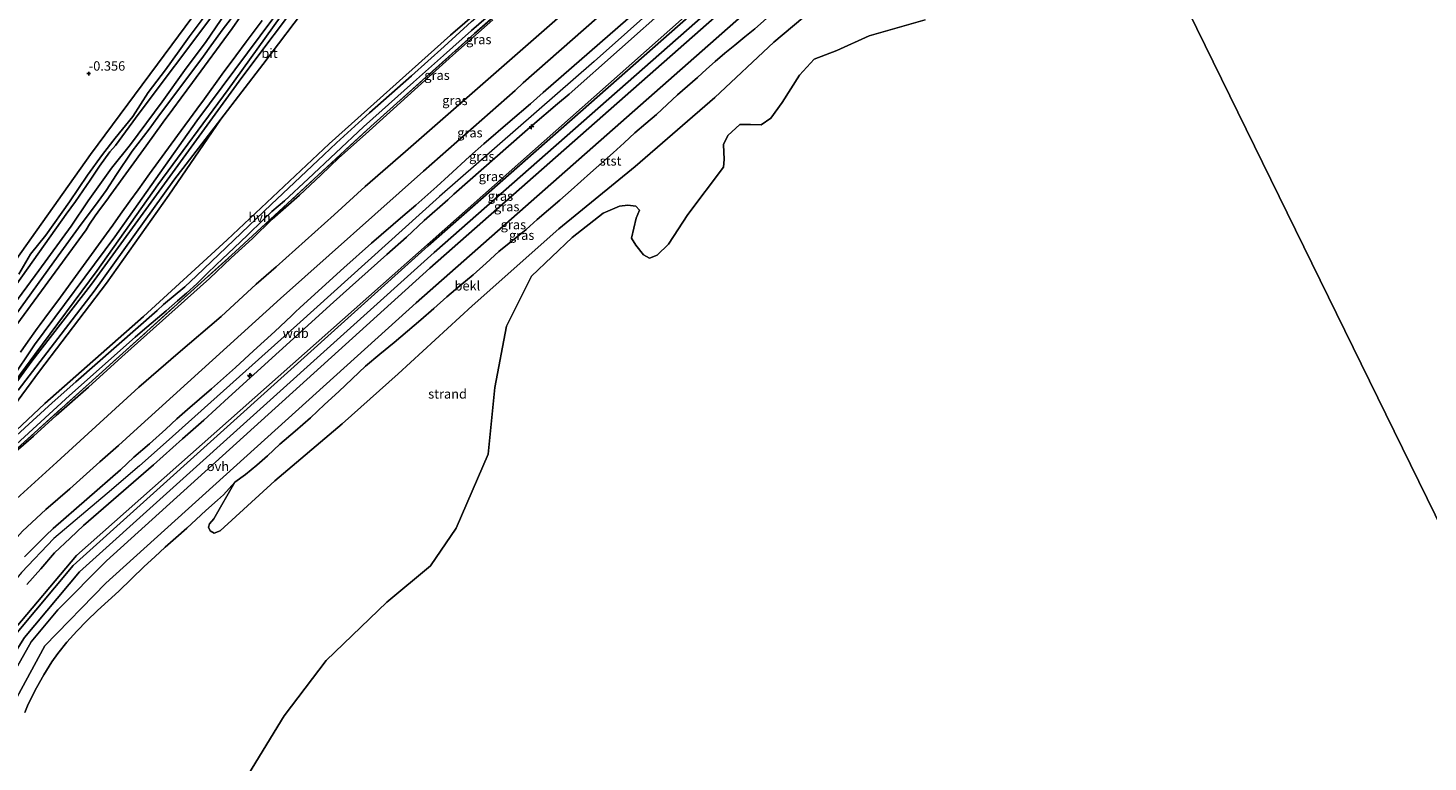
# Model space of a CAD drawing. Units: metres. Extents: x 39992 to 50000, y 412499 to 418750.
# Drawn here: x 44540 to 44913, y 412819 to 413014 of the extents above; entities that cross this region are included whole.
import ezdxf
from ezdxf.enums import TextEntityAlignment as Align

# ---------------------------------------------------------------- set-up
doc = ezdxf.new("R2010")
doc.units = ezdxf.units.M
doc.linetypes.add('IE-TERREINAFSCHEIDING', pattern=[10, 8, -2])
doc.layers.get('0').update_dxf_attribs({"lineweight": 25})
for name, color, linetype, lineweight in [('B-ME-AL-OVERIG-S-B1', 7, 'Continuous', 18), ('B-ME-GW-KRUINLIJN-L-B1', 93, 'Continuous', 18), ('B-ME-GW-TEENLIJN-L-B1', 93, 'Continuous', 18), ('B-ME-IE-GRASLAND-GV-B6', 93, 'Continuous', 18), ('B-ME-IE-GRONDWERKLIJN-GROND_NIETINGERICHT-GV-B6', 253, 'Continuous', 18), ('B-ME-IE-HULPGEOMETRIE-L-B1', 53, 'Continuous', 18), ('B-ME-IE-TERREINAFSCHEIDING-RASTERHEKWERK-L-B1', 8, 'IE-TERREINAFSCHEIDING', 18), ('B-ME-OB-BEKLEDING-GV-B6', 253, 'Continuous', 18), ('B-ME-OB-WATERLIJN-L-B1', 133, 'OB-WATERLIJN', 18), ('B-ME-OG-WATER-GV-B6', 153, 'Continuous', 18), ('B-ME-VH-VERH_SOORT-BITUMEN-GV-B6', 8, 'IE-TERREINAFSCHEIDING-NATUURLIJK-HOUTWAL', 18), ('B-ME-VH-VERH_SOORT-HALF_VERHARDING-GV-B6', 8, 'IE-TERREINAFSCHEIDING-NATUURLIJK-HOUTWAL', 18), ('B-ME-VH-VERH_SOORT-ONVERHARD-GV-B6', 8, 'Continuous', 18)]:
    doc.layers.add(name, color=color, linetype=linetype, lineweight=lineweight)
for name, color, linetype in [('B-ME-GR-BOS-GV-B6', 10, 'Continuous'), ('B-ME-GW-HOOGTEPUNT-S-B1', 10, 'Continuous'), ('B-ME-GW-INSTEEKWATERGANG-L-B1', 10, 'Continuous')]:
    doc.layers.add(name, color=color, linetype=linetype)
doc.styles.add('NLCS-ISO', font='NLCS-ISO.TTF')
doc.linetypes.add('IE-TERREINAFSCHEIDING-NATUURLIJK-HOUTWAL', pattern='A,7,-1.5,[67,NLCS.SHX,S=0.75,R=45,X=0,Y=0],-1.5,7,-1.5,[70,NLCS.SHX,S=0.75,R=0,X=0,Y=0],-1.5', length=20)
doc.linetypes.add('OB-WATERLIJN', pattern='A,10,[32,NLCS.SHX,S=2,R=0,X=0,Y=0],-12', length=22)

# ---------------------------------------------------------------- blocks, each defined once
blk = doc.blocks.new('hecto')
for p, q in [((0, 0.625), (-0.625, 0)), ((0, -0.625), (0, 0.625)), ((-0.625, 0), (0.625, 0)), ((0.625, 0), (0, -0.625))]:
    blk.add_line(p, q)
blk = doc.blocks.new('hoogtepunt')
for p, q in [((-0.5, 0), (0.5, 0)), ((0, 0.5), (0, -0.5))]:
    blk.add_line(p, q)

msp = doc.modelspace()

# ---------------------------------------------------------------- linework, layer by layer
at = {"layer": 'B-ME-GR-BOS-GV-B6'}
for points in [[(44781.9028, 413155.7922, -0.673), (44792.333, 413134.285, -0.092), (44780.644, 413123.578, -0.063), (44748.522, 413095.292, -0.173), (44717.875, 413068.612, -0.25), (44685.792, 413040.721, -0.261), (44652.658, 413012.151, -0.338), (44620.434, 412983.261, -0.257), (44593.21, 412957.649, -0.118), (44570.949, 412937.273, 0.007), (44544.698, 412914.168, -0.092), (44527.863, 412898.331, -0.114)], [(44528.105, 412902.214, -0.298), (44543.341, 412922.688, -0.635), (44561.103, 412946.165, -0.646), (44577.712, 412969.526, -0.767), (44591.538, 412989.778, -0.976), (44602.73, 413004.338, -0.933), (44623.624, 413031.947, -0.951), (44629.628, 413038.005, -0.933), (44645.428, 413053.128, -0.911), (44657.614, 413063.094, -0.918), (44682.962, 413082.011, -0.87), (44707.607, 413100.536, -0.698), (44736.22, 413121.575, -0.657), (44757.153, 413137.691, -0.771), (44781.9028, 413155.7922, -0.673)], [(44617.84, 413149.553, -0.891), (44622.89, 413142.418, -0.522), (44629.402, 413133.496, -0.268), (44635.168, 413128.2, -0.29), (44639.652, 413124.069, -0.298), (44647.246, 413115.063, -0.29), (44661.399, 413099.027, -0.558), (44663.626, 413096.459, -0.642), (44663.201, 413096.109, -0.566), (44663.316, 413095.112, -0.544), (44662.171, 413093.668, -0.518), (44636.7173, 413074.3957, -0.6803), (44634.1224, 413072.1344, -0.7403), (44628.9628, 413068.334, -0.7703), (44625.9858, 413065.5239, -0.7403), (44622.416, 413062.013, -0.665), (44608.732, 413048.177, -0.668), (44595.03, 413031.966, -0.705), (44578.565, 413009.541, -0.789), (44556.847, 412980.379, -0.907), (44532.479, 412946.052, -0.867)]]:
    msp.add_polyline3d(points, dxfattribs=at)
at = {"layer": 'B-ME-GW-INSTEEKWATERGANG-L-B1'}
for points in [[(44779.931, 413159.821, -0.632), (44746.768, 413135.621, -0.566), (44714.461, 413111.593, -0.562), (44683.629, 413088.75, -0.69), (44657.253, 413069.311, -0.698), (44643.04, 413057.2066, -0.8903), (44631.0367, 413046.0335, -1.0103), (44619.3059, 413034.5755, -1.0103), (44614.7643, 413028.9187, -0.9503), (44610.4023, 413023.5078, -0.9503), (44605.3657, 413016.5283, -1.0103), (44585.17, 412989.324, -0.819), (44563.3307, 412958.477, -0.5903), (44541.9363, 412929.7131, -0.5298), (44522.959, 412901.5317, -0.5903)], [(44591.538, 412989.778, -0.976), (44602.73, 413004.338, -0.933), (44623.624, 413031.947, -0.951), (44629.628, 413038.005, -0.933), (44645.428, 413053.128, -0.911), (44657.614, 413063.094, -0.918), (44682.962, 413082.011, -0.87), (44707.607, 413100.536, -0.698), (44736.22, 413121.575, -0.657), (44757.153, 413137.691, -0.771), (44781.9028, 413155.7922, -0.673)], [(44661.1821, 413083.5092, -0.835), (44660.4375, 413082.8368, -0.835), (44643.924, 413069.587, -0.723), (44631.406, 413059.406, -0.657), (44619.376, 413047.757, -0.654), (44610.317, 413037.43, -0.665), (44607.3169, 413033.5651, -0.805), (44605.1887, 413030.7827, -0.835), (44602.0659, 413026.4147, -0.835), (44599.5182, 413023.2774, -0.835), (44598.1545, 413021.3933, -0.835), (44595.5675, 413018.1896, -0.865), (44592.2289, 413013.8527, -0.865), (44588.912, 413009.3135, -0.865), (44586.9849, 413006.5742, -0.805), (44574.8318, 412990.2872, -0.731), (44572.4589, 412987.0961, -0.7342), (44568.0042, 412981.2648, -0.7342), (44563.7614, 412975.0812, -0.7342), (44561.0177, 412970.8421, -0.7364), (44558.932, 412967.8807, -0.767), (44553.6439, 412960.8478, -0.7012), (44548.314, 412953.4059, -0.624), (44535.635, 412935.927, -0.463)], [(44537.7863, 412948.535, -1.0103), (44540.9415, 412953.8676, -1.0703), (44544.9692, 412958.9054, -1.0103), (44551.2722, 412967.7503, -1.0703), (44556.0392, 412974.9269, -1.0703), (44560.0863, 412980.3939, -1.0103), (44563.4031, 412984.7291, -1.0103), (44568.1418, 412990.4696, -1.0103), (44572.2655, 412996.8829, -1.0703), (44576.8573, 413002.9579, -0.9503), (44580.4581, 413007.9723, -0.9503), (44583.1448, 413011.6949, -0.8903), (44587.136, 413017.0091, -0.8903)], [(44537.6352, 412917.7014, -0.6305), (44557.8822, 412944.0604, -0.9575), (44579.067, 412973.555, -1.024), (44591.538, 412989.778, -0.976)]]:
    msp.add_polyline3d(points, dxfattribs=at)
at = {"layer": 'B-ME-GW-KRUINLIJN-L-B1'}
for points in [[(44513.4038, 412859.1976, 3.3137), (44519.08, 412867.863, 3.297), (44529.212, 412880.776, 3.293), (44537.1942, 412888.7355, 3.2501), (44547.939, 412898.5141, 3.1901), (44569.7703, 412918.4526, 3.1301), (44580.2145, 412927.4898, 3.1901), (44591.6845, 412937.2654, 3.1901), (44601.0017, 412945.8571, 3.1901), (44606.2516, 412950.4518, 3.2501), (44621.7497, 412964.3114, 3.1901), (44629.9523, 412971.8398, 3.1901), (44640.6923, 412981.1666, 3.1301), (44666.239, 413003.551, 3.309), (44705.892, 413038.35, 3.368), (44749.946, 413077.14, 3.346), (44793.9445, 413116.6073, 3.3437), (44798.9766, 413121.0914, 3.3137)], [(44805.8488, 413107.0468, 6.139), (44773.477, 413078.427, 6.054), (44734.492, 413044.012, 6.043), (44690.953, 413005.169, 6.106), (44649.74, 412969.211, 6.087), (44611.765, 412934.977, 6.025), (44576.9937, 412903.8347, 5.936), (44569.9569, 412897.5063, 5.8296), (44561.307, 412890.1472, 5.9306), (44547.1215, 412878.1671, 6.0937), (44538.5475, 412869.1341, 6.0977), (44534.2831, 412863.9419, 6.0975), (44529.6436, 412857.3139, 6.0806), (44526.361, 412851.734, 6.054), (44521.8401, 412841.9573, 6.078)], [(44525.7217, 412834.0255, 4.0653), (44529.7876, 412842.954, 4.0642), (44535.6843, 412852.9244, 4.0001), (44553.1434, 412873.6824, 3.9975), (44809.0538, 413100.4969, 4.3875)], [(44811.0783, 413096.355, 4.2437), (44759.306, 413048.9548, 3.9437), (44647.1769, 412950.1323, 3.8837), (44561.1331, 412872.2131, 3.7712), (44548.1937, 412859.2131, 3.7637), (44541.1123, 412850.7252, 3.7037), (44533.8491, 412837.7317, 3.8288), (44529.5113, 412826.281, 3.8537)], [(44539.9232, 412865.9714, 5.8601), (44543.682, 412870.1655, 5.8601), (44547.2712, 412874.3504, 5.8601), (44551.5028, 412878.262, 5.8601), (44555.0574, 412881.6889, 5.9006), (44573.6511, 412897.8222, 5.8106), (44581.3242, 412904.719, 5.8406), (44587.06, 412909.7014, 5.9006), (44593.6122, 412915.7074, 5.9006), (44613.7993, 412934.1151, 5.8706), (44621.5645, 412941.0697, 5.8706), (44625.8427, 412944.8984, 5.8706), (44635.7759, 412953.8221, 5.9306), (44640.9958, 412958.3858, 5.8901), (44645.7169, 412962.8662, 5.9201), (44651.9423, 412968.351, 5.9606), (44653.5732, 412969.8333, 5.9306), (44672.4858, 412986.4588, 5.9906), (44674.5524, 412988.1644, 5.9906), (44681.1268, 412993.8714, 6.0206), (44684.2798, 412996.4896, 6.0206), (44724.4295, 413032.221, 5.9906)], [(44539.3253, 412873.3166, 6.0101), (44541.3707, 412875.374, 6.0401), (44544.9673, 412879.0047, 5.9501), (44546.9831, 412880.8267, 5.9201), (44564.8323, 412896.4752, 5.7795), (44568.4474, 412899.8201, 5.6906), (44572.6103, 412903.4301, 5.6906), (44576.8966, 412907.3126, 5.7806), (44579.8548, 412910.0059, 5.8406), (44582.7373, 412912.5247, 5.8406), (44589.115, 412918.0505, 5.8417), (44595.5119, 412923.7454, 5.9606), (44600.295, 412928.1513, 5.9283), (44605.9571, 412933.2995, 5.9319), (44610.3383, 412937.4423, 5.9305), (44611.3428, 412938.413, 5.9006), (44612.6898, 412939.646, 5.9006), (44624.3427, 412950.1958, 5.8106), (44631.625, 412956.7832, 5.839), (44639.9963, 412963.9415, 5.899), (44643.434, 412966.8633, 5.9306), (44649.0785, 412971.9156, 5.9616), (44652.1454, 412974.7558, 5.9472), (44657.7857, 412979.8552, 5.9172), (44661.545, 412983.2179, 5.9172), (44668.5597, 412989.246, 5.9172), (44673.9608, 412993.8783, 5.9772), (44677.3383, 412996.9262, 5.9472), (44712.3445, 413027.3989, 5.9756)]]:
    msp.add_polyline3d(points, dxfattribs=at)
at = {"layer": 'B-ME-GW-TEENLIJN-L-B1'}
for points in [[(44517.276, 412851.284, 3.6517), (44519.0264, 412854.1777, 3.7001), (44522.001, 412859.2335, 3.7001), (44524.121, 412862.569, 3.6701), (44526.7356, 412866.4112, 3.7001), (44530.3901, 412871.1205, 3.7001), (44534.2755, 412875.1175, 3.7001), (44535.9923, 412877.0557, 3.7001), (44538.8096, 412880.1091, 3.6401), (44544.9936, 412885.9268, 3.6401), (44551.4066, 412891.4586, 3.6401), (44559.3535, 412898.5667, 3.5801), (44564.3567, 412902.9767, 3.5801), (44568.3947, 412906.7155, 3.5801), (44607.486, 412942.1, 3.659), (44645.5453, 412975.9538, 3.5801), (44669.8554, 412997.4636, 3.7001), (44672.0286, 412999.4374, 3.7001), (44711.4, 413034.17, 3.718), (44716.4033, 413038.6219, 3.6401), (44728.0676, 413048.7051, 3.6401), (44754.012, 413071.798, 3.633), (44802.2848, 413114.3297, 3.6137)], [(44638.756, 412921.983, 0.025), (44658.454, 412940.113, -0.474), (44681.519, 412960.624, -0.58), (44701.843, 412977.177, -0.54), (44723.073, 412995.556, -0.61), (44738.747, 413010.284, -0.536), (44760.222, 413028.337, -0.47), (44779.012, 413044.87, -0.375), (44797.799, 413061.36, -0.382), (44819.17, 413079.824, -0.349)], [(44535.0412, 412899.7018, 0.1001), (44541.6841, 412905.3937, 0.1001), (44547.7367, 412910.9248, 0.1001), (44556.3319, 412918.4782, 0.1001), (44565.1879, 412926.5486, 0.1263), (44588.5573, 412947.4183, 0.0401), (44594.291, 412952.9106, 0.0401), (44599.9806, 412958.0367, -0.0199), (44605.2434, 412963.1395, -0.0799), (44612.4665, 412969.5692, -0.1399), (44618.1871, 412974.911, -0.1999), (44622.9411, 412979.5366, -0.2599), (44630.0455, 412985.7886, -0.3199), (44646.8317, 413000.9746, -0.2227), (44653.2995, 413006.7824, -0.1999), (44663.985, 413016.2359, -0.1999)], [(44539.3615, 412831.8836, 0.7001), (44540.3173, 412834.1025, 0.7178), (44542.5122, 412838.4362, 0.74), (44544.4754, 412841.9608, 0.7466), (44546.6147, 412845.3623, 0.7463), (44548.1716, 412847.5565, 0.74), (44550.5992, 412850.6336, 0.7066), (44553.2114, 412853.542, 0.68), (44555.9361, 412856.3173, 0.68), (44558.7281, 412859.019, 0.68), (44561.5636, 412861.6071, 0.68), (44564.3891, 412864.2046, 0.68), (44567.7891, 412867.4833, 0.65), (44571.1941, 412870.7572, 0.62), (44573.9597, 412873.3296, 0.62), (44576.752, 412875.8729, 0.62), (44579.6292, 412878.4036, 0.62), (44582.5052, 412880.9352, 0.62), (44585.0374, 412883.2886, 0.62), (44587.5724, 412885.6392, 0.62), (44590.7052, 412888.4293, 0.62), (44592.2797, 412889.8151, 0.62), (44595.316, 412893.186, 0.514), (44598.1148, 412895.2691, 0.59), (44601.1426, 412897.7432, 0.59), (44603.9558, 412900.1905, 0.56), (44607.2397, 412903.3315, 0.56), (44611.331, 412906.7979, 0.56), (44615.3906, 412910.2999, 0.56), (44619.1647, 412913.831, 0.59), (44622.9374, 412917.3636, 0.62), (44626.4985, 412920.7019, 0.62), (44630.0789, 412924.0202, 0.62), (44633.8714, 412927.2393, 0.62), (44637.7283, 412930.3838, 0.62), (44641.2804, 412933.3822, 0.5938), (44644.8195, 412936.396, 0.56), (44648.2498, 412939.4436, 0.56), (44651.6704, 412942.5021, 0.56), (44655.1736, 412945.4458, 0.5263), (44658.6833, 412948.3818, 0.5), (44662.1352, 412951.4928, 0.5), (44665.5923, 412954.5979, 0.5), (44669.1998, 412957.527, 0.5), (44672.7983, 412960.4668, 0.5), (44675.768, 412963.0564, 0.4774), (44678.7376, 412965.6462, 0.44), (44681.7735, 412968.2566, 0.4024), (44684.8024, 412970.8752, 0.38), (44687.3856, 412973.2018, 0.38), (44689.9572, 412975.5412, 0.38), (44692.9755, 412978.2091, 0.38), (44695.995, 412980.8757, 0.38), (44698.888, 412983.5336, 0.38), (44701.7768, 412986.1961, 0.38), (44704.6463, 412988.6327, 0.38), (44707.5193, 412991.0653, 0.38), (44710.3163, 412993.6679, 0.38), (44713.1151, 412996.2687, 0.38), (44715.7878, 412998.5977, 0.38), (44718.4629, 413000.9239, 0.38), (44720.7759, 413003.0731, 0.38), (44723.1271, 413005.1781, 0.38), (44725.7358, 413007.3209, 0.38), (44728.3455, 413009.4626, 0.38), (44731.0266, 413011.6621, 0.38), (44733.7073, 413013.8619, 0.38), (44736.7852, 413016.5725, 0.4065)]]:
    msp.add_polyline3d(points, dxfattribs=at)
at = {"layer": 'B-ME-IE-GRASLAND-GV-B6'}
for points in [[(44778.963, 413161.798, -0.511), (44779.931, 413159.821, -0.632), (44746.768, 413135.621, -0.566), (44714.461, 413111.593, -0.562), (44683.629, 413088.75, -0.69), (44657.253, 413069.311, -0.698), (44643.04, 413057.2066, -0.8903), (44631.0367, 413046.0335, -1.0103), (44619.3059, 413034.5755, -1.0103), (44614.7643, 413028.9187, -0.9503), (44610.4023, 413023.5078, -0.9503), (44605.3657, 413016.5283, -1.0103), (44585.17, 412989.324, -0.819), (44563.3307, 412958.477, -0.5903), (44541.9363, 412929.7131, -0.5298), (44522.959, 412901.5317, -0.5903)], [(44530.317, 412910.497, -1.78), (44541.25, 412925.412, -1.78), (44557.113, 412945.899, -1.78), (44577.312, 412973.52, -1.78), (44597.164, 413000.857, -1.78), (44614.085, 413023.529, -1.78), (44624.01, 413035.662, -1.78), (44634.273, 413045.654, -1.78), (44644.233, 413054.816, -1.78), (44656.126, 413064.438, -1.78), (44675.037, 413078.429, -1.78), (44698, 413095.347, -1.78), (44725.88, 413116.592, -1.78), (44751.309, 413135.895, -1.78), (44765.734, 413146.552, -1.78), (44781.049, 413157.537, -1.78), (44781.9028, 413155.7922, -0.673)], [(44781.9028, 413155.7922, -0.673), (44757.153, 413137.691, -0.771), (44736.22, 413121.575, -0.657), (44707.607, 413100.536, -0.698), (44682.962, 413082.011, -0.87), (44657.614, 413063.094, -0.918), (44645.428, 413053.128, -0.911), (44629.628, 413038.005, -0.933), (44623.624, 413031.947, -0.951), (44602.73, 413004.338, -0.933), (44591.538, 412989.778, -0.976), (44579.067, 412973.555, -1.024), (44557.8822, 412944.0604, -0.9575), (44537.6352, 412917.7014, -0.6305)], [(44528.2933, 412894.0394, 0.0372), (44595.374, 412954.453, -0.104), (44631.498, 412987.807, -0.402), (44659.1, 413012.553, -0.293), (44695.582, 413044.625, -0.272), (44743.062, 413085.584, -0.037), (44790.594, 413127.298, -0.075), (44794.306, 413130.636, -0.09)], [(44794.306, 413130.636, -0.09), (44790.594, 413127.298, -0.075), (44743.062, 413085.584, -0.037), (44695.582, 413044.625, -0.272), (44659.1, 413012.553, -0.293), (44631.498, 412987.807, -0.402), (44595.374, 412954.453, -0.104), (44528.2933, 412894.0394, 0.0372)], [(44794.4382, 413130.3659, 0.0063), (44798.9766, 413121.0914, 3.3137), (44793.9445, 413116.6073, 3.3437), (44749.946, 413077.14, 3.346), (44705.892, 413038.35, 3.368), (44666.239, 413003.551, 3.309), (44640.6923, 412981.1666, 3.1301), (44629.9523, 412971.8398, 3.1901), (44621.7497, 412964.3114, 3.1901), (44606.2516, 412950.4518, 3.2501), (44601.0017, 412945.8571, 3.1901), (44591.6845, 412937.2654, 3.1901), (44580.2145, 412927.4898, 3.1901), (44569.7703, 412918.4526, 3.1301), (44547.939, 412898.5141, 3.1901), (44537.1942, 412888.7355, 3.2501)], [(44526.4503, 412832.5367, 3.9742), (44525.7217, 412834.0255, 4.0653), (44529.7876, 412842.954, 4.0642), (44535.6843, 412852.9244, 4.0001), (44553.1434, 412873.6824, 3.9975), (44809.0538, 413100.4969, 4.3875), (44809.5807, 413099.42, 4.2975), (44646.7496, 412956.0528, 4.0589), (44552.2753, 412870.9809, 3.8775), (44537.3365, 412853.143, 3.9324), (44529.7694, 412840.5722, 3.9675), (44526.4503, 412832.5367, 3.9742)], [(44809.0538, 413100.4969, 4.3875), (44553.1434, 412873.6824, 3.9975), (44535.6843, 412852.9244, 4.0001)], [(44811.0783, 413096.355, 4.2437), (44759.306, 413048.9548, 3.9437), (44647.1769, 412950.1323, 3.8837), (44561.1331, 412872.2131, 3.7712), (44548.1937, 412859.2131, 3.7637), (44541.1123, 412850.7252, 3.7037), (44533.8491, 412837.7317, 3.8288), (44529.5113, 412826.281, 3.8537), (44527.7607, 412829.8589, 3.9975), (44528.6268, 412832.4204, 3.9975), (44534.0403, 412843.522, 3.9537), (44539.2876, 412851.8173, 3.9324), (44553.9204, 412869.2905, 3.8775), (44648.3182, 412954.2918, 4.0589), (44810.6692, 413097.1944, 4.2389), (44811.0783, 413096.355, 4.2437)], [(44811.0783, 413096.355, 4.2437), (44813.7218, 413090.8952, 2.1198), (44643.5496, 412940.9519, 2.1137), (44560.9457, 412866.3194, 2.0537), (44544.769, 412849.6217, 2.1137), (44536.1321, 412833.7339, 2.2265), (44531.8637, 412821.4728, 2.2337), (44529.5113, 412826.281, 3.8537), (44533.8491, 412837.7317, 3.8288), (44541.1123, 412850.7252, 3.7037), (44548.1937, 412859.2131, 3.7637), (44561.1331, 412872.2131, 3.7712), (44647.1769, 412950.1323, 3.8837), (44759.306, 413048.9548, 3.9437), (44811.0783, 413096.355, 4.2437)], [(44527.863, 412898.331, -0.114), (44544.698, 412914.168, -0.092), (44570.949, 412937.273, 0.007), (44593.21, 412957.649, -0.118), (44620.434, 412983.261, -0.257), (44652.658, 413012.151, -0.338), (44685.792, 413040.721, -0.261)], [(44537.1942, 412888.7355, 3.2501), (44547.939, 412898.5141, 3.1901), (44569.7703, 412918.4526, 3.1301), (44580.2145, 412927.4898, 3.1901), (44591.6845, 412937.2654, 3.1901), (44601.0017, 412945.8571, 3.1901), (44606.2516, 412950.4518, 3.2501), (44621.7497, 412964.3114, 3.1901), (44629.9523, 412971.8398, 3.1901), (44640.6923, 412981.1666, 3.1301), (44666.239, 413003.551, 3.309), (44705.892, 413038.35, 3.368)], [(44532.479, 412946.052, -0.867), (44556.847, 412980.379, -0.907), (44578.565, 413009.541, -0.789), (44595.03, 413031.966, -0.705)], [(44533.9301, 412900.2898, -0.1058), (44551.2766, 412916.2126, -0.1062), (44568.8091, 412931.7608, -0.0758), (44570.718, 412933.4381, -0.0758), (44576.9742, 412938.7663, -0.0158), (44580.0377, 412941.4376, -0.0158), (44582.4299, 412943.473, -0.0158), (44585.2023, 412945.9841, -0.01), (44587.8723, 412948.6176, -0.0458), (44590.3869, 412951.1519, -0.1058), (44591.8855, 412952.5071, -0.1058), (44595.0762, 412955.5919, -0.1658), (44598.6365, 412958.9533, -0.1958), (44602.8523, 412962.9871, -0.2881), (44605.1649, 412965.1963, -0.3458), (44608.4758, 412968.0528, -0.3458), (44614.8118, 412973.9001, -0.3758), (44629.5146, 412987.7925, -0.4358), (44631.9756, 412989.939, -0.4358), (44642.8613, 412999.6737, -0.4358), (44650.8123, 413006.7116, -0.4358), (44658.3019, 413013.3597, -0.4205), (44681.5708, 413033.6288, -0.3758)], [(44538.8096, 412880.1091, 3.6401), (44544.9936, 412885.9268, 3.6401), (44551.4066, 412891.4586, 3.6401), (44559.3535, 412898.5667, 3.5801), (44564.3567, 412902.9767, 3.5801), (44568.3947, 412906.7155, 3.5801), (44607.486, 412942.1, 3.659), (44645.5453, 412975.9538, 3.5801), (44669.8554, 412997.4636, 3.7001), (44672.0286, 412999.4374, 3.7001), (44711.4, 413034.17, 3.718)], [(44711.4, 413034.17, 3.718), (44672.0286, 412999.4374, 3.7001), (44669.8554, 412997.4636, 3.7001), (44645.5453, 412975.9538, 3.5801), (44607.486, 412942.1, 3.659), (44568.3947, 412906.7155, 3.5801), (44564.3567, 412902.9767, 3.5801), (44559.3535, 412898.5667, 3.5801), (44551.4066, 412891.4586, 3.6401), (44544.9936, 412885.9268, 3.6401), (44538.8096, 412880.1091, 3.6401)], [(44539.9232, 412865.9714, 5.8601), (44543.682, 412870.1655, 5.8601), (44547.2712, 412874.3504, 5.8601), (44551.5028, 412878.262, 5.8601), (44555.0574, 412881.6889, 5.9006), (44573.6511, 412897.8222, 5.8106), (44581.3242, 412904.719, 5.8406), (44587.06, 412909.7014, 5.9006), (44593.6122, 412915.7074, 5.9006), (44613.7993, 412934.1151, 5.8706), (44621.5645, 412941.0697, 5.8706), (44625.8427, 412944.8984, 5.8706), (44635.7759, 412953.8221, 5.9306), (44640.9958, 412958.3858, 5.8901), (44645.7169, 412962.8662, 5.9201), (44651.9423, 412968.351, 5.9606), (44653.5732, 412969.8333, 5.9306), (44672.4858, 412986.4588, 5.9906), (44674.5524, 412988.1644, 5.9906), (44681.1268, 412993.8714, 6.0206), (44684.2798, 412996.4896, 6.0206), (44724.4295, 413032.221, 5.9906)], [(44724.4295, 413032.221, 5.9906), (44684.2798, 412996.4896, 6.0206), (44681.1268, 412993.8714, 6.0206), (44674.5524, 412988.1644, 5.9906), (44672.4858, 412986.4588, 5.9906), (44653.5732, 412969.8333, 5.9306), (44651.9423, 412968.351, 5.9606), (44645.7169, 412962.8662, 5.9201), (44640.9958, 412958.3858, 5.8901), (44635.7759, 412953.8221, 5.9306), (44625.8427, 412944.8984, 5.8706), (44621.5645, 412941.0697, 5.8706), (44613.7993, 412934.1151, 5.8706), (44593.6122, 412915.7074, 5.9006), (44587.06, 412909.7014, 5.9006), (44581.3242, 412904.719, 5.8406), (44573.6511, 412897.8222, 5.8106), (44555.0574, 412881.6889, 5.9006), (44551.5028, 412878.262, 5.8601), (44547.2712, 412874.3504, 5.8601), (44543.682, 412870.1655, 5.8601), (44539.9232, 412865.9714, 5.8601)], [(44712.3445, 413027.3989, 5.9756), (44677.3383, 412996.9262, 5.9472), (44673.9608, 412993.8783, 5.9772), (44668.5597, 412989.246, 5.9172), (44661.545, 412983.2179, 5.9172), (44657.7857, 412979.8552, 5.9172), (44652.1454, 412974.7558, 5.9472), (44649.0785, 412971.9156, 5.9616), (44643.434, 412966.8633, 5.9306), (44639.9963, 412963.9415, 5.899), (44631.625, 412956.7832, 5.839), (44624.3427, 412950.1958, 5.8106), (44612.6898, 412939.646, 5.9006), (44611.3428, 412938.413, 5.9006), (44610.3383, 412937.4423, 5.9305), (44605.9571, 412933.2995, 5.9319), (44600.295, 412928.1513, 5.9283), (44595.5119, 412923.7454, 5.9606), (44589.115, 412918.0505, 5.8417), (44582.7373, 412912.5247, 5.8406), (44579.8548, 412910.0059, 5.8406), (44576.8966, 412907.3126, 5.7806), (44572.6103, 412903.4301, 5.6906), (44568.4474, 412899.8201, 5.6906), (44564.8323, 412896.4752, 5.7795), (44546.9831, 412880.8267, 5.9201), (44544.9673, 412879.0047, 5.9501), (44541.3707, 412875.374, 6.0401), (44539.3253, 412873.3166, 6.0101)], [(44539.3253, 412873.3166, 6.0101), (44541.3707, 412875.374, 6.0401), (44544.9673, 412879.0047, 5.9501), (44546.9831, 412880.8267, 5.9201), (44564.8323, 412896.4752, 5.7795), (44568.4474, 412899.8201, 5.6906), (44572.6103, 412903.4301, 5.6906), (44576.8966, 412907.3126, 5.7806), (44579.8548, 412910.0059, 5.8406), (44582.7373, 412912.5247, 5.8406), (44589.115, 412918.0505, 5.8417), (44595.5119, 412923.7454, 5.9606), (44600.295, 412928.1513, 5.9283), (44605.9571, 412933.2995, 5.9319), (44610.3383, 412937.4423, 5.9305), (44611.3428, 412938.413, 5.9006), (44612.6898, 412939.646, 5.9006), (44624.3427, 412950.1958, 5.8106), (44631.625, 412956.7832, 5.839), (44639.9963, 412963.9415, 5.899), (44643.434, 412966.8633, 5.9306), (44649.0785, 412971.9156, 5.9616), (44652.1454, 412974.7558, 5.9472), (44657.7857, 412979.8552, 5.9172), (44661.545, 412983.2179, 5.9172), (44668.5597, 412989.246, 5.9172), (44673.9608, 412993.8783, 5.9772), (44677.3383, 412996.9262, 5.9472), (44712.3445, 413027.3989, 5.9756)], [(44522.959, 412901.5317, -0.5903), (44541.9363, 412929.7131, -0.5298), (44563.3307, 412958.477, -0.5903), (44585.17, 412989.324, -0.819), (44605.3657, 413016.5283, -1.0103)], [(44607.395, 413016.936, -1.78), (44593.558, 412997.711, -1.78), (44574.843, 412972.279, -1.78), (44558.635, 412949.502, -1.78), (44542.042, 412927.154, -1.78), (44529.556, 412910.334, -1.78)], [(44588.863, 413016.721, -2.015), (44569.817, 412991.425, -2.015), (44563.4984, 412982.829, -2.015), (44562.0507, 412981.0776, -2.015), (44559.2775, 412977.3028, -2.015), (44556.7607, 412973.542, -2.015), (44552.8685, 412967.8836, -2.015), (44550.416, 412964.47, -2.015), (44531.127, 412937.419, -2.015)], [(44596.832, 413017.1276, -0.8188), (44594.5867, 413013.9427, -0.7888), (44583.9821, 412999.5729, -0.7438), (44580.9736, 412995.4685, -0.7438), (44578.7545, 412992.494, -0.7288), (44576.2588, 412988.9958, -0.7138), (44571.6875, 412982.7398, -0.7138), (44562.2616, 412969.7307, -0.6538), (44561.2125, 412968.2656, -0.6538), (44559.565, 412965.997, -0.6538), (44558.1416, 412964.0351, -0.6538), (44556.6214, 412961.8858, -0.6538), (44555.6996, 412960.3435, -0.6532), (44534.5797, 412931.5496, -0.4584)], [(44663.985, 413016.2359, -0.1999), (44653.2995, 413006.7824, -0.1999), (44646.8317, 413000.9746, -0.2227), (44630.0455, 412985.7886, -0.3199), (44622.9411, 412979.5366, -0.2599), (44618.1871, 412974.911, -0.1999), (44612.4665, 412969.5692, -0.1399), (44605.2434, 412963.1395, -0.0799), (44599.9806, 412958.0367, -0.0199), (44594.291, 412952.9106, 0.0401), (44588.5573, 412947.4183, 0.0401), (44565.1879, 412926.5486, 0.1263), (44556.3319, 412918.4782, 0.1001), (44547.7367, 412910.9248, 0.1001), (44541.6841, 412905.3937, 0.1001), (44535.0412, 412899.7018, 0.1001)], [(44535.0412, 412899.7018, 0.1001), (44541.6841, 412905.3937, 0.1001), (44547.7367, 412910.9248, 0.1001), (44556.3319, 412918.4782, 0.1001), (44565.1879, 412926.5486, 0.1263), (44588.5573, 412947.4183, 0.0401), (44594.291, 412952.9106, 0.0401), (44599.9806, 412958.0367, -0.0199), (44605.2434, 412963.1395, -0.0799), (44612.4665, 412969.5692, -0.1399), (44618.1871, 412974.911, -0.1999), (44622.9411, 412979.5366, -0.2599), (44630.0455, 412985.7886, -0.3199), (44646.8317, 413000.9746, -0.2227), (44653.2995, 413006.7824, -0.1999), (44663.985, 413016.2359, -0.1999)], [(44535.635, 412935.927, -0.463), (44548.314, 412953.4059, -0.624), (44553.6439, 412960.8478, -0.7012), (44558.932, 412967.8807, -0.767), (44561.0177, 412970.8421, -0.7364), (44563.7614, 412975.0812, -0.7342), (44568.0042, 412981.2648, -0.7342), (44572.4589, 412987.0961, -0.7342), (44574.8318, 412990.2872, -0.731), (44586.9849, 413006.5742, -0.805), (44588.912, 413009.3135, -0.865), (44592.2289, 413013.8527, -0.865), (44595.5675, 413018.1896, -0.865)], [(44595.5675, 413018.1896, -0.865), (44592.2289, 413013.8527, -0.865), (44588.912, 413009.3135, -0.865), (44586.9849, 413006.5742, -0.805), (44574.8318, 412990.2872, -0.731), (44572.4589, 412987.0961, -0.7342), (44568.0042, 412981.2648, -0.7342), (44563.7614, 412975.0812, -0.7342), (44561.0177, 412970.8421, -0.7364), (44558.932, 412967.8807, -0.767), (44553.6439, 412960.8478, -0.7012), (44548.314, 412953.4059, -0.624), (44535.635, 412935.927, -0.463)], [(44587.136, 413017.0091, -0.8903), (44583.1448, 413011.6949, -0.8903), (44580.4581, 413007.9723, -0.9503), (44576.8573, 413002.9579, -0.9503), (44572.2655, 412996.8829, -1.0703), (44568.1418, 412990.4696, -1.0103), (44563.4031, 412984.7291, -1.0103), (44560.0863, 412980.3939, -1.0103), (44556.0392, 412974.9269, -1.0703), (44551.2722, 412967.7503, -1.0703), (44544.9692, 412958.9054, -1.0103), (44540.9415, 412953.8676, -1.0703), (44537.7863, 412948.535, -1.0103)], [(44537.7863, 412948.535, -1.0103), (44540.9415, 412953.8676, -1.0703), (44544.9692, 412958.9054, -1.0103), (44551.2722, 412967.7503, -1.0703), (44556.0392, 412974.9269, -1.0703), (44560.0863, 412980.3939, -1.0103), (44563.4031, 412984.7291, -1.0103), (44568.1418, 412990.4696, -1.0103), (44572.2655, 412996.8829, -1.0703), (44576.8573, 413002.9579, -0.9503), (44580.4581, 413007.9723, -0.9503), (44583.1448, 413011.6949, -0.8903), (44587.136, 413017.0091, -0.8903)], [(44538.2731, 412927.8102, -0.5038), (44540.318, 412930.7374, -0.5188), (44540.3174, 412930.748, -0.5338), (44542.6837, 412934.0564, -0.5788), (44543.4712, 412935.1163, -0.5788), (44545.6717, 412938.138, -0.5938), (44548.2034, 412941.4612, -0.5938), (44561.1421, 412959.3183, -0.6688), (44562.8234, 412961.5567, -0.6688), (44564.8835, 412964.501, -0.6838), (44567.3325, 412967.9697, -0.6838), (44569.5352, 412970.9486, -0.6838), (44572.605, 412975.2006, -0.6838), (44580.0362, 412985.4404, -0.7138), (44585.1769, 412992.4563, -0.7288), (44587.2221, 412995.1914, -0.7588), (44591.9496, 413001.7351, -0.7888), (44595.577, 413006.666, -0.8188), (44598.3293, 413010.3713, -0.8488), (44602.5957, 413016.0493, -0.8488)], [(44562.482, 412976.733, -2.015), (44567.517, 412983.078, -2.015), (44575.945, 412994.388, -2.015), (44581.871, 413002.776, -2.015), (44587.6227, 413010.4271, -2.015), (44592.7896, 413017.9643, -2.0903)], [(44658.2783, 413015.7669, -0.4358), (44650.9701, 413009.1066, -0.4358), (44642.2984, 413001.3551, -0.4358), (44631.1624, 412991.5104, -0.4358), (44626.2777, 412987.0186, -0.4359), (44622.3464, 412983.4621, -0.4058), (44618.979, 412980.2707, -0.4058), (44604.9836, 412967.1223, -0.3158), (44585.1325, 412948.0951, -0.0184), (44581.9801, 412945.1725, -0.0203), (44576.316, 412940.4314, -0.0158), (44574.6336, 412938.9164, -0.0458), (44552.9439, 412919.8718, -0.0966), (44546.6874, 412914.321, -0.1358), (44541.4887, 412909.5844, -0.1358), (44537.2028, 412905.572, -0.1358)], [(44537.6352, 412917.7014, -0.6305), (44557.8822, 412944.0604, -0.9575), (44579.067, 412973.555, -1.024), (44591.538, 412989.778, -0.976), (44577.712, 412969.526, -0.767), (44561.103, 412946.165, -0.646), (44543.341, 412922.688, -0.635), (44528.105, 412902.214, -0.298)], [(44533.239, 412936.126, -2.015), (44543.149, 412949.481, -2.015), (44551.709, 412961.333, -2.015), (44556.2831, 412968.0185, -2.015), (44562.482, 412976.733, -2.015)]]:
    msp.add_polyline3d(points, dxfattribs=at)
at = {"layer": 'B-ME-IE-GRONDWERKLIJN-GROND_NIETINGERICHT-GV-B6'}
for points in [[(44539.3615, 412831.8836, 0.7001), (44540.3173, 412834.1025, 0.7178), (44542.5122, 412838.4362, 0.74), (44544.4754, 412841.9608, 0.7466), (44546.6147, 412845.3623, 0.7463), (44548.1716, 412847.5565, 0.74), (44550.5992, 412850.6336, 0.7066), (44553.2114, 412853.542, 0.68), (44555.9361, 412856.3173, 0.68), (44558.7281, 412859.019, 0.68), (44561.5636, 412861.6071, 0.68), (44564.3891, 412864.2046, 0.68), (44567.7891, 412867.4833, 0.65), (44571.1941, 412870.7572, 0.62), (44573.9597, 412873.3296, 0.62), (44576.752, 412875.8729, 0.62), (44579.6292, 412878.4036, 0.62), (44582.5052, 412880.9352, 0.62), (44585.0374, 412883.2886, 0.62), (44587.5724, 412885.6392, 0.62), (44590.7052, 412888.4293, 0.62), (44592.2797, 412889.8151, 0.62), (44595.316, 412893.186, 0.514), (44589.7, 412883.447, 0.436), (44588.541, 412882.114, 0.421), (44588.28, 412881.244, 0.348), (44588.77, 412880.238, 0.3), (44589.805, 412879.664, 0.322), (44591.356, 412880.216, 0.37), (44605.944, 412893.537, 0.172), (44623.825, 412908.712, 0.157), (44638.756, 412921.983, 0.025), (44658.454, 412940.113, -0.474), (44681.519, 412960.624, -0.58), (44701.843, 412977.177, -0.54), (44723.073, 412995.556, -0.61), (44738.747, 413010.284, -0.536), (44760.222, 413028.337, -0.47)], [(44779.019, 413016.215, -0.742), (44764.134, 413011.988, -0.742), (44755.463, 413008.067, -0.742), (44749.448, 413005.751, -0.742), (44745.608, 413001.528, -0.742), (44740.964, 412994.271, -0.742), (44737.935, 412990.101, -0.742), (44735.332, 412988.321, -0.742), (44732.543, 412988.415, -0.742), (44729.672, 412988.383, -0.742), (44726.525, 412985.461, -0.742), (44725.381, 412983.042, -0.742), (44725.486, 412979.023, -0.742), (44725.33, 412976.991, -0.742), (44715.838, 412964.396, -0.742), (44710.687, 412956.504, -0.742), (44707.671, 412953.564, -0.742), (44705.648, 412952.839, -0.742), (44704.076, 412953.669, -0.742), (44702.041, 412956.221, -0.742), (44700.871, 412958.125, -0.742), (44702.059, 412963.468, -0.742), (44702.99, 412965.562, -0.742), (44701.978, 412966.666, -0.742), (44699.873, 412966.864, -0.742), (44697.705, 412966.656, -0.742), (44693.288, 412964.805, -0.742), (44685.105, 412958.31, -0.742), (44674.235, 412948.014, -0.742), (44667.61, 412934.664, -0.742), (44664.512, 412918.356, -0.742), (44662.73, 412900.631, -0.742), (44654.207, 412880.983, -0.742), (44647.398, 412870.949, -0.742), (44635.702, 412861.242, -0.742), (44619.592, 412845.735, -0.742), (44608.389, 412831.023, -0.742), (44596.016, 412810.736, -0.742)]]:
    msp.add_polyline3d(points, dxfattribs=at)
at = {"layer": 'B-ME-IE-HULPGEOMETRIE-L-B1'}
msp.add_polyline3d([(44916.925, 412879.981, -0.742), (44838.208, 413040.777, -0.742)], dxfattribs=at)
at = {"layer": 'B-ME-IE-TERREINAFSCHEIDING-RASTERHEKWERK-L-B1'}
msp.add_polyline3d([(44528.2933, 412894.0394, 0.0372), (44595.374, 412954.453, -0.104), (44631.498, 412987.807, -0.402), (44659.1, 413012.553, -0.293), (44695.582, 413044.625, -0.272), (44743.062, 413085.584, -0.037), (44790.594, 413127.298, -0.075), (44794.306, 413130.636, -0.09)], dxfattribs=at)
at = {"layer": 'B-ME-OB-BEKLEDING-GV-B6'}
for points in [[(44536.1321, 412833.7339, 2.2265), (44544.769, 412849.6217, 2.1137), (44560.9457, 412866.3194, 2.0537), (44643.5496, 412940.9519, 2.1137), (44813.7218, 413090.8952, 2.1198), (44815.7405, 413086.7201, 0.5)], [(44760.222, 413028.337, -0.47), (44738.747, 413010.284, -0.536), (44723.073, 412995.556, -0.61), (44701.843, 412977.177, -0.54), (44681.519, 412960.624, -0.58), (44658.454, 412940.113, -0.474), (44638.756, 412921.983, 0.025), (44623.825, 412908.712, 0.157), (44605.944, 412893.537, 0.172), (44591.356, 412880.216, 0.37), (44589.805, 412879.664, 0.322), (44588.77, 412880.238, 0.3), (44588.28, 412881.244, 0.348), (44588.541, 412882.114, 0.421), (44589.7, 412883.447, 0.436), (44595.316, 412893.186, 0.514), (44598.1148, 412895.2691, 0.59), (44601.1426, 412897.7432, 0.59), (44603.9558, 412900.1905, 0.56), (44607.2397, 412903.3315, 0.56), (44611.331, 412906.7979, 0.56), (44615.3906, 412910.2999, 0.56), (44619.1647, 412913.831, 0.59), (44622.9374, 412917.3636, 0.62), (44626.4985, 412920.7019, 0.62), (44630.0789, 412924.0202, 0.62), (44633.8714, 412927.2393, 0.62), (44637.7283, 412930.3838, 0.62), (44641.2804, 412933.3822, 0.5938), (44644.8195, 412936.396, 0.56), (44648.2498, 412939.4436, 0.56), (44651.6704, 412942.5021, 0.56), (44655.1736, 412945.4458, 0.5263), (44658.6833, 412948.3818, 0.5), (44662.1352, 412951.4928, 0.5), (44665.5923, 412954.5979, 0.5), (44669.1998, 412957.527, 0.5), (44672.7983, 412960.4668, 0.5), (44675.768, 412963.0564, 0.4774), (44678.7376, 412965.6462, 0.44), (44681.7735, 412968.2566, 0.4024), (44684.8024, 412970.8752, 0.38), (44687.3856, 412973.2018, 0.38), (44689.9572, 412975.5412, 0.38), (44692.9755, 412978.2091, 0.38), (44695.995, 412980.8757, 0.38), (44698.888, 412983.5336, 0.38), (44701.7768, 412986.1961, 0.38), (44704.6463, 412988.6327, 0.38), (44707.5193, 412991.0653, 0.38), (44710.3163, 412993.6679, 0.38), (44713.1151, 412996.2687, 0.38), (44715.7878, 412998.5977, 0.38), (44718.4629, 413000.9239, 0.38), (44720.7759, 413003.0731, 0.38), (44723.1271, 413005.1781, 0.38), (44725.7358, 413007.3209, 0.38), (44728.3455, 413009.4626, 0.38), (44731.0266, 413011.6621, 0.38), (44733.7073, 413013.8619, 0.38), (44736.7852, 413016.5725, 0.4065)], [(44736.7852, 413016.5725, 0.4065), (44733.7073, 413013.8619, 0.38), (44731.0266, 413011.6621, 0.38), (44728.3455, 413009.4626, 0.38), (44725.7358, 413007.3209, 0.38), (44723.1271, 413005.1781, 0.38), (44720.7759, 413003.0731, 0.38), (44718.4629, 413000.9239, 0.38), (44715.7878, 412998.5977, 0.38), (44713.1151, 412996.2687, 0.38), (44710.3163, 412993.6679, 0.38), (44707.5193, 412991.0653, 0.38), (44704.6463, 412988.6327, 0.38), (44701.7768, 412986.1961, 0.38), (44698.888, 412983.5336, 0.38), (44695.995, 412980.8757, 0.38), (44692.9755, 412978.2091, 0.38), (44689.9572, 412975.5412, 0.38), (44687.3856, 412973.2018, 0.38), (44684.8024, 412970.8752, 0.38), (44681.7735, 412968.2566, 0.4024), (44678.7376, 412965.6462, 0.44), (44675.768, 412963.0564, 0.4774), (44672.7983, 412960.4668, 0.5), (44669.1998, 412957.527, 0.5), (44665.5923, 412954.5979, 0.5), (44662.1352, 412951.4928, 0.5), (44658.6833, 412948.3818, 0.5), (44655.1736, 412945.4458, 0.5263), (44651.6704, 412942.5021, 0.56), (44648.2498, 412939.4436, 0.56), (44644.8195, 412936.396, 0.56), (44641.2804, 412933.3822, 0.5938), (44637.7283, 412930.3838, 0.62), (44633.8714, 412927.2393, 0.62), (44630.0789, 412924.0202, 0.62), (44626.4985, 412920.7019, 0.62), (44622.9374, 412917.3636, 0.62), (44619.1647, 412913.831, 0.59), (44615.3906, 412910.2999, 0.56), (44611.331, 412906.7979, 0.56), (44607.2397, 412903.3315, 0.56), (44603.9558, 412900.1905, 0.56), (44601.1426, 412897.7432, 0.59), (44598.1148, 412895.2691, 0.59), (44595.316, 412893.186, 0.514), (44592.2797, 412889.8151, 0.62), (44590.7052, 412888.4293, 0.62), (44587.5724, 412885.6392, 0.62), (44585.0374, 412883.2886, 0.62), (44582.5052, 412880.9352, 0.62), (44579.6292, 412878.4036, 0.62), (44576.752, 412875.8729, 0.62), (44573.9597, 412873.3296, 0.62), (44571.1941, 412870.7572, 0.62), (44567.7891, 412867.4833, 0.65), (44564.3891, 412864.2046, 0.68), (44561.5636, 412861.6071, 0.68), (44558.7281, 412859.019, 0.68), (44555.9361, 412856.3173, 0.68), (44553.2114, 412853.542, 0.68), (44550.5992, 412850.6336, 0.7066), (44548.1716, 412847.5565, 0.74), (44546.6147, 412845.3623, 0.7463), (44544.4754, 412841.9608, 0.7466), (44542.5122, 412838.4362, 0.74), (44540.3173, 412834.1025, 0.7178), (44539.3615, 412831.8836, 0.7001)]]:
    msp.add_polyline3d(points, dxfattribs=at)
at = {"layer": 'B-ME-OB-WATERLIJN-L-B1'}
msp.add_polyline3d([(44596.016, 412810.736, -0.742), (44608.389, 412831.023, -0.742), (44619.592, 412845.735, -0.742), (44635.702, 412861.242, -0.742), (44647.398, 412870.949, -0.742), (44654.207, 412880.983, -0.742), (44662.73, 412900.631, -0.742), (44664.512, 412918.356, -0.742), (44667.61, 412934.664, -0.742), (44674.235, 412948.014, -0.742), (44685.105, 412958.31, -0.742), (44693.288, 412964.805, -0.742), (44697.705, 412966.656, -0.742), (44699.873, 412966.864, -0.742), (44701.978, 412966.666, -0.742), (44702.99, 412965.562, -0.742), (44702.059, 412963.468, -0.742), (44700.871, 412958.125, -0.742), (44702.041, 412956.221, -0.742), (44704.076, 412953.669, -0.742), (44705.648, 412952.839, -0.742), (44707.671, 412953.564, -0.742), (44710.687, 412956.504, -0.742), (44715.838, 412964.396, -0.742), (44725.33, 412976.991, -0.742), (44725.486, 412979.023, -0.742), (44725.381, 412983.042, -0.742), (44726.525, 412985.461, -0.742), (44729.672, 412988.383, -0.742), (44732.543, 412988.415, -0.742), (44735.332, 412988.321, -0.742), (44737.935, 412990.101, -0.742), (44740.964, 412994.271, -0.742), (44745.608, 413001.528, -0.742), (44749.448, 413005.751, -0.742), (44755.463, 413008.067, -0.742), (44764.134, 413011.988, -0.742), (44779.019, 413016.215, -0.742)], dxfattribs=at)
at = {"layer": 'B-ME-OG-WATER-GV-B6'}
for points in [[(44529.556, 412910.334, -1.78), (44542.042, 412927.154, -1.78), (44558.635, 412949.502, -1.78), (44574.843, 412972.279, -1.78), (44593.558, 412997.711, -1.78), (44607.395, 413016.936, -1.78), (44620.587, 413033.916, -1.78), (44632.621, 413046.22, -1.78), (44645.972, 413057.807, -1.78), (44662.63, 413070.65, -1.78), (44685.35, 413087.706, -1.78), (44708.137, 413104.375, -1.78), (44731.342, 413121.716, -1.78), (44751.536, 413136.794, -1.78), (44780.697, 413158.255, -1.78)], [(44780.697, 413158.255, -1.78), (44781.049, 413157.537, -1.78), (44765.734, 413146.552, -1.78), (44751.309, 413135.895, -1.78), (44725.88, 413116.592, -1.78), (44698, 413095.347, -1.78), (44675.037, 413078.429, -1.78), (44656.126, 413064.438, -1.78), (44644.233, 413054.816, -1.78), (44634.273, 413045.654, -1.78), (44624.01, 413035.662, -1.78), (44614.085, 413023.529, -1.78), (44597.164, 413000.857, -1.78), (44577.312, 412973.52, -1.78), (44557.113, 412945.899, -1.78), (44541.25, 412925.412, -1.78), (44530.317, 412910.497, -1.78)], [(44916.925, 412879.981, -0.742), (44838.208, 413040.777, -0.742), (44843.8, 413050.237, -0.742), (44857.513, 413068.93, -0.742), (44863.63, 413081.475, -0.742), (44877.539, 413099.781, -0.742), (44892.838, 413114.008, -0.742), (44896.256, 413118.783, -0.742), (44898.151, 413124.262, -0.742), (44907.281, 413133.379, -0.742), (44909.278, 413134.576, -0.742), (44909.089, 413136.625, -0.742), (44906.417, 413138.627, -0.742), (44901.021, 413138.953, -0.742), (44899.867, 413140.552, -0.742), (44900.076, 413143.229, -0.742), (44900.746, 413144.534, -0.742), (44906.96, 413148.417, -0.742), (44917.876, 413151.588, -0.742)], [(44838.208, 413040.777, -0.742), (44916.925, 412879.981, -0.742)], [(44531.127, 412937.419, -2.015), (44550.416, 412964.47, -2.015), (44552.8685, 412967.8836, -2.015), (44556.7607, 412973.542, -2.015), (44559.2775, 412977.3028, -2.015), (44562.0507, 412981.0776, -2.015), (44563.4984, 412982.829, -2.015), (44569.817, 412991.425, -2.015), (44588.863, 413016.721, -2.015)], [(44592.7896, 413017.9643, -2.0903), (44587.6227, 413010.4271, -2.015), (44581.871, 413002.776, -2.015), (44575.945, 412994.388, -2.015), (44567.517, 412983.078, -2.015), (44562.482, 412976.733, -2.015)], [(44596.016, 412810.736, -0.742), (44608.389, 412831.023, -0.742), (44619.592, 412845.735, -0.742), (44635.702, 412861.242, -0.742), (44647.398, 412870.949, -0.742), (44654.207, 412880.983, -0.742), (44662.73, 412900.631, -0.742), (44664.512, 412918.356, -0.742), (44667.61, 412934.664, -0.742), (44674.235, 412948.014, -0.742), (44685.105, 412958.31, -0.742), (44693.288, 412964.805, -0.742), (44697.705, 412966.656, -0.742), (44699.873, 412966.864, -0.742), (44701.978, 412966.666, -0.742), (44702.99, 412965.562, -0.742), (44702.059, 412963.468, -0.742), (44700.871, 412958.125, -0.742), (44702.041, 412956.221, -0.742), (44704.076, 412953.669, -0.742), (44705.648, 412952.839, -0.742), (44707.671, 412953.564, -0.742), (44710.687, 412956.504, -0.742), (44715.838, 412964.396, -0.742), (44725.33, 412976.991, -0.742), (44725.486, 412979.023, -0.742), (44725.381, 412983.042, -0.742), (44726.525, 412985.461, -0.742), (44729.672, 412988.383, -0.742), (44732.543, 412988.415, -0.742), (44735.332, 412988.321, -0.742), (44737.935, 412990.101, -0.742), (44740.964, 412994.271, -0.742), (44745.608, 413001.528, -0.742), (44749.448, 413005.751, -0.742), (44755.463, 413008.067, -0.742), (44764.134, 413011.988, -0.742), (44779.019, 413016.215, -0.742)], [(44562.482, 412976.733, -2.015), (44556.2831, 412968.0185, -2.015), (44551.709, 412961.333, -2.015), (44543.149, 412949.481, -2.015), (44533.239, 412936.126, -2.015)]]:
    msp.add_polyline3d(points, dxfattribs=at)
at = {"layer": 'B-ME-VH-VERH_SOORT-BITUMEN-GV-B6'}
for points in [[(44534.5797, 412931.5496, -0.4584), (44555.6996, 412960.3435, -0.6532), (44556.6214, 412961.8858, -0.6538), (44558.1416, 412964.0351, -0.6538), (44559.565, 412965.997, -0.6538), (44561.2125, 412968.2656, -0.6538), (44562.2616, 412969.7307, -0.6538), (44571.6875, 412982.7398, -0.7138), (44576.2588, 412988.9958, -0.7138), (44578.7545, 412992.494, -0.7288), (44580.9736, 412995.4685, -0.7438), (44583.9821, 412999.5729, -0.7438), (44594.5867, 413013.9427, -0.7888), (44596.832, 413017.1276, -0.8188)], [(44602.5957, 413016.0493, -0.8488), (44598.3293, 413010.3713, -0.8488), (44595.577, 413006.666, -0.8188), (44591.9496, 413001.7351, -0.7888), (44587.2221, 412995.1914, -0.7588), (44585.1769, 412992.4563, -0.7288), (44580.0362, 412985.4404, -0.7138), (44572.605, 412975.2006, -0.6838), (44569.5352, 412970.9486, -0.6838), (44567.3325, 412967.9697, -0.6838), (44564.8835, 412964.501, -0.6838), (44562.8234, 412961.5567, -0.6688), (44561.1421, 412959.3183, -0.6688), (44548.2034, 412941.4612, -0.5938), (44545.6717, 412938.138, -0.5938), (44543.4712, 412935.1163, -0.5788), (44542.6837, 412934.0564, -0.5788), (44540.3174, 412930.748, -0.5338), (44540.318, 412930.7374, -0.5188), (44538.2731, 412927.8102, -0.5038)]]:
    msp.add_polyline3d(points, dxfattribs=at)
at = {"layer": 'B-ME-VH-VERH_SOORT-HALF_VERHARDING-GV-B6'}
for points in [[(44537.2028, 412905.572, -0.1358), (44541.4887, 412909.5844, -0.1358), (44546.6874, 412914.321, -0.1358), (44552.9439, 412919.8718, -0.0966), (44574.6336, 412938.9164, -0.0458), (44576.316, 412940.4314, -0.0158), (44581.9801, 412945.1725, -0.0203), (44585.1325, 412948.0951, -0.0184), (44604.9836, 412967.1223, -0.3158), (44618.979, 412980.2707, -0.4058), (44622.3464, 412983.4621, -0.4058), (44626.2777, 412987.0186, -0.4359), (44631.1624, 412991.5104, -0.4358), (44642.2984, 413001.3551, -0.4358), (44650.9701, 413009.1066, -0.4358), (44658.2783, 413015.7669, -0.4358), (44665.9055, 413022.3428, -0.5158), (44676.3268, 413031.4881, -0.4005), (44705.2674, 413056.6583, -0.3754), (44738.3123, 413085.2259, -0.3503), (44744.3068, 413090.6181, -0.3113), (44771.5669, 413114.2892, -0.2795), (44792.997, 413133, -0.125)], [(44681.5708, 413033.6288, -0.3758), (44658.3019, 413013.3597, -0.4205), (44650.8123, 413006.7116, -0.4358), (44642.8613, 412999.6737, -0.4358), (44631.9756, 412989.939, -0.4358), (44629.5146, 412987.7925, -0.4358), (44614.8118, 412973.9001, -0.3758), (44608.4758, 412968.0528, -0.3458), (44605.1649, 412965.1963, -0.3458), (44602.8523, 412962.9871, -0.2881), (44598.6365, 412958.9533, -0.1958), (44595.0762, 412955.5919, -0.1658), (44591.8855, 412952.5071, -0.1058), (44590.3869, 412951.1519, -0.1058), (44587.8723, 412948.6176, -0.0458), (44585.2023, 412945.9841, -0.01), (44582.4299, 412943.473, -0.0158), (44580.0377, 412941.4376, -0.0158), (44576.9742, 412938.7663, -0.0158), (44570.718, 412933.4381, -0.0758), (44568.8091, 412931.7608, -0.0758), (44551.2766, 412916.2126, -0.1062), (44533.9301, 412900.2898, -0.1058)]]:
    msp.add_polyline3d(points, dxfattribs=at)
at = {"layer": 'B-ME-VH-VERH_SOORT-ONVERHARD-GV-B6'}
msp.add_polyline3d([(44526.4503, 412832.5367, 3.9742), (44529.7694, 412840.5722, 3.9675), (44537.3365, 412853.143, 3.9324), (44552.2753, 412870.9809, 3.8775), (44646.7496, 412956.0528, 4.0589), (44809.5807, 413099.42, 4.2975), (44810.6692, 413097.1944, 4.2389), (44648.3182, 412954.2918, 4.0589), (44553.9204, 412869.2905, 3.8775), (44539.2876, 412851.8173, 3.9324), (44534.0403, 412843.522, 3.9537), (44528.6268, 412832.4204, 3.9975), (44527.7607, 412829.8589, 3.9975), (44526.4503, 412832.5367, 3.9742)], dxfattribs=at)

# ---------------------------------------------------------------- block references
at = {"layer": 'B-ME-AL-OVERIG-S-B1', "rotation": 90}
for p in [(44674.2515, 412987.7737, 6.0206), (44599.3207, 412921.5821, 5.9306)]:
    msp.add_blockref('hecto', p, dxfattribs=at)
at = {"layer": 'B-ME-GW-HOOGTEPUNT-S-B1', "rotation": 90}
msp.add_blockref('hoogtepunt', (44556.417, 413001.921, -0.356), dxfattribs=at)
msp.add_blockref('hoogtepunt', (44556.417, 413001.921, -0.356), dxfattribs=at)

# ---------------------------------------------------------------- texts
at = {"layer": 'B-ME-GW-HOOGTEPUNT-S-B1', "ltscale": 0.2, "style": 'NLCS-ISO'}
msp.add_text('-0.356', height=2.5, dxfattribs=at).set_placement((44556.417, 413001.921, -0.356), align=Align.BOTTOM_LEFT)
msp.add_text('-0.356', height=2.5, dxfattribs=at).set_placement((44556.417, 413001.921, -0.356), align=Align.BOTTOM_LEFT)
at = {"layer": 'B-ME-GW-KRUINLIJN-L-B1', "ltscale": 0.2, "style": 'NLCS-ISO'}
msp.add_text('wdb', height=2.5, dxfattribs=at).set_placement((44611.4887, 412932.8386), align=Align.MIDDLE_CENTER)
at = {"layer": 'B-ME-IE-GRASLAND-GV-B6', "ltscale": 0.2, "style": 'NLCS-ISO'}
for p in [(44660.2013, 413010.9992), (44649.0925, 413001.4863), (44653.8678, 412994.7817), (44657.8443, 412986.1877), (44661.0077, 412979.9023), (44663.5769, 412974.5455), (44665.9804, 412969.324), (44667.6512, 412966.5168), (44669.4195, 412961.7377), (44671.6165, 412958.9139)]:
    msp.add_text('gras', height=2.5, dxfattribs=at).set_placement(p, align=Align.MIDDLE_CENTER)
at = {"layer": 'B-ME-IE-GRONDWERKLIJN-GROND_NIETINGERICHT-GV-B6', "ltscale": 0.2, "style": 'NLCS-ISO'}
msp.add_text('strand', height=2.5, dxfattribs=at).set_placement((44651.9056, 412916.6822), align=Align.MIDDLE_CENTER)
at = {"layer": 'B-ME-OB-BEKLEDING-GV-B6', "ltscale": 0.2, "style": 'NLCS-ISO'}
for s, p in [('stst', (44695.282, 412978.6845)), ('bekl', (44657.19, 412945.4496))]:
    msp.add_text(s, height=2.5, dxfattribs=at).set_placement(p, align=Align.MIDDLE_CENTER)
at = {"layer": 'B-ME-VH-VERH_SOORT-BITUMEN-GV-B6', "ltscale": 0.2, "style": 'NLCS-ISO'}
msp.add_text('bit', height=2.5, dxfattribs=at).set_placement((44604.5136, 413007.3388), align=Align.MIDDLE_CENTER)
at = {"layer": 'B-ME-VH-VERH_SOORT-HALF_VERHARDING-GV-B6', "ltscale": 0.2, "style": 'NLCS-ISO'}
msp.add_text('hvh', height=2.5, dxfattribs=at).set_placement((44601.8723, 412963.6811), align=Align.MIDDLE_CENTER)
at = {"layer": 'B-ME-VH-VERH_SOORT-ONVERHARD-GV-B6', "ltscale": 0.2, "style": 'NLCS-ISO'}
msp.add_text('ovh', height=2.5, dxfattribs=at).set_placement((44590.8025, 412897.4027), align=Align.MIDDLE_CENTER)

doc.saveas('drawing.dxf')
